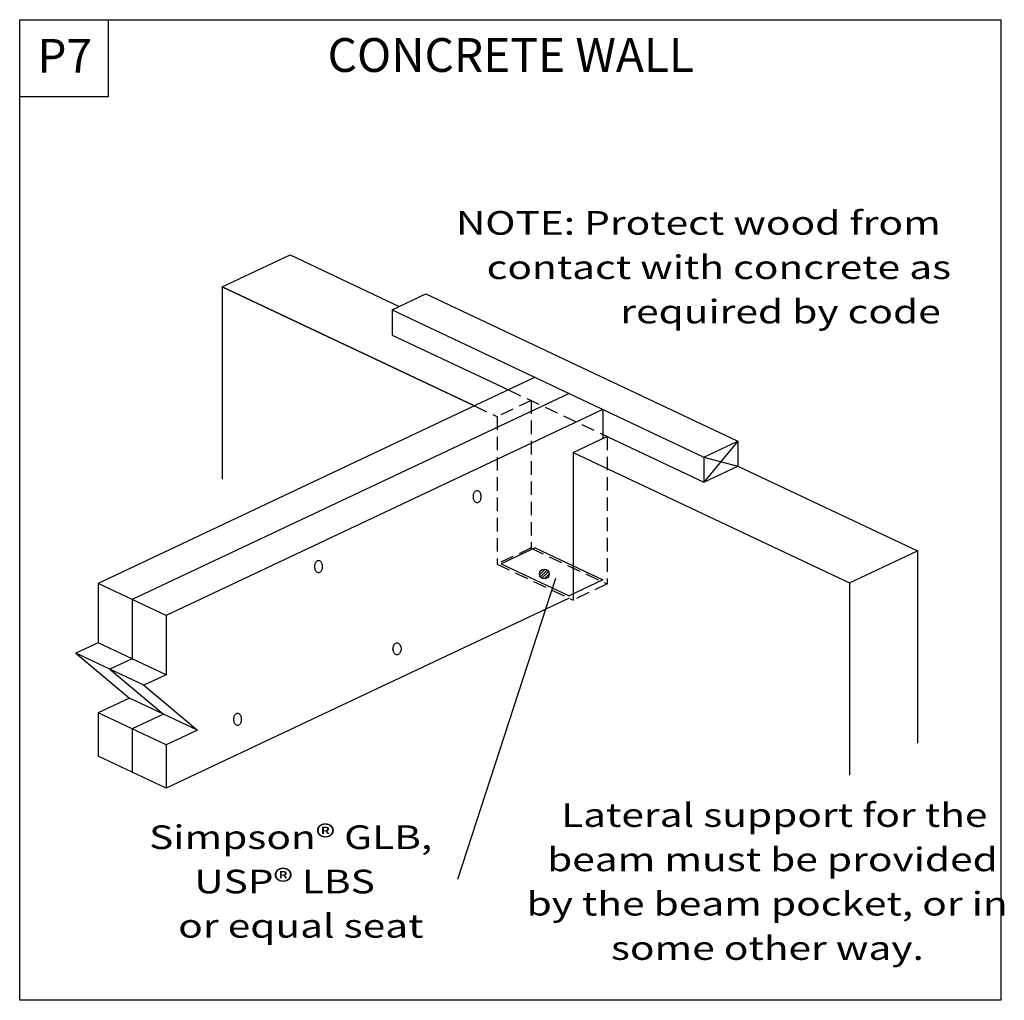
# Model space of a CAD drawing. Units: millimetres. Extents: x 0 to 146, y 0 to 145.
import ezdxf
from ezdxf.enums import TextEntityAlignment as Align

# ---------------------------------------------------------------- set-up
doc = ezdxf.new("R2010")
doc.units = ezdxf.units.MM
doc.header["$MEASUREMENT"] = 0
doc.linetypes.add('DASHED', pattern=[0.75, 0.5, -0.25])
doc.layers.get('0').update_dxf_attribs({"lineweight": 35})
for name, color, linetype, lineweight in [('7 Sheet', 7, 'Continuous', 35), ('8 Other', 7, 'Continuous', 35), ('TEXT', 7, 'Continuous', 35)]:
    doc.layers.add(name, color=color, linetype=linetype, lineweight=lineweight)
doc.styles.add('Arial', font='ARIAL.TTF')

# ---------------------------------------------------------------- blocks, each defined once
blk = doc.blocks.new('MACRO_2_6f06df5f-1d8d-4b08-a4a6-3b6592c7e82b')
at = {"color": 7, "linetype": 'Continuous', "lineweight": 25, "ltscale": 144}
for p, q in [((9.796, 5.306), (9.867, 5.377)), ((9.804, 5.349), (9.824, 5.369)), ((9.807, 5.281), (9.892, 5.366)), ((9.825, 5.265), (9.908, 5.347)), ((9.853, 5.257), (9.916, 5.32))]:
    blk.add_line(p, q, dxfattribs=at)
blk = doc.blocks.new('GROUP_0_6977e3ba-ded8-445c-ade7-99141d462414')
at = {"layer": '7 Sheet', "color": 7, "linetype": 'Continuous', "lineweight": 25, "ltscale": 12}
blk.add_lwpolyline([(0, 0), (0, 145.098), (145.2132, 145.098), (145.2132, 0)], close=True, dxfattribs=at)
at = {"layer": '8 Other', "color": 7, "linetype": 'Continuous', "lineweight": 25, "ltscale": 12}
blk.add_lwpolyline([(0, 133.6872), (0, 145.098), (13.1028, 145.098), (13.1028, 133.6872)], close=True, dxfattribs=at)
blk = doc.blocks.new('GROUP_1_f9a95985-89a8-4652-a845-fde0b32f0a27')
at = {"layer": '7 Sheet', "color": 7, "linetype": 'Continuous', "lineweight": 25, "ltscale": 12}
blk.add_lwpolyline([(0, 133.6872), (0, 145.098), (13.1028, 145.098), (13.1028, 133.6872)], close=True, dxfattribs=at)

msp = doc.modelspace()

# ---------------------------------------------------------------- linework, layer by layer
at = {"color": 7, "linetype": 'Continuous', "lineweight": 25, "ltscale": 12}
for p, q in [((29.96, 105.56), (40.02, 110.31)), ((40.02, 110.31), (56.18, 102.68)), ((29.96, 105.56), (67.3, 87.94)), ((55.11, 102.17), (60.13, 104.54)), ((76.27, 92.18), (11.62, 61.67)), ((86.33, 87.44), (21.67, 56.93)), ((81.91, 81.05), (86.89, 83.4)), ((101.27, 80.38), (106.3, 82.75)), ((81.91, 81.05), (122.81, 61.75)), ((101.27, 76.66), (106.3, 79.03)), ((106.3, 79.03), (132.87, 66.49)), ((122.81, 61.75), (132.87, 66.49)), ((21.67, 56.93), (11.62, 61.67)), ((11.62, 61.67), (11.62, 52.91)), ((79.29, 62.39), (64.81, 17.88)), ((81.3, 59.52), (21.67, 31.38)), ((21.67, 56.93), (21.67, 48.17)), ((11.62, 52.91), (8.33, 51.37)), ((21.67, 48.17), (11.62, 52.91)), ((18.39, 46.62), (8.33, 51.37)), ((8.33, 51.37), (16.24, 44.72)), ((21.67, 48.17), (18.39, 46.62)), ((18.39, 46.62), (26.3, 39.98)), ((16.24, 44.72), (11.62, 42.54)), ((26.3, 39.98), (16.24, 44.72)), ((21.67, 37.79), (11.62, 42.54)), ((11.62, 42.54), (11.62, 36.12)), ((26.3, 39.98), (21.67, 37.79)), ((21.67, 37.79), (21.67, 31.38)), ((21.67, 31.38), (11.62, 36.12))]:
    msp.add_line(p, q, dxfattribs=at)
msp.add_lwpolyline([(81.3, 89.81), (16.65, 59.3), (16.65, 50.54), (13.36, 48.99), (21.27, 42.35), (16.65, 40.17), (16.65, 33.75)], dxfattribs=at)
for points in [[(67.7, 73.64), (67.8, 73.65), (67.89, 73.69), (67.98, 73.74), (68.06, 73.81), (68.13, 73.9), (68.19, 74), (68.24, 74.12), (68.27, 74.25), (68.3, 74.38), (68.3, 74.52), (68.3, 74.66), (68.27, 74.79), (68.24, 74.92), (68.19, 75.04), (68.13, 75.14), (68.06, 75.23), (67.98, 75.3), (67.89, 75.35), (67.8, 75.39), (67.7, 75.4), (67.61, 75.39), (67.52, 75.35), (67.43, 75.3), (67.35, 75.23), (67.28, 75.14), (67.22, 75.04), (67.17, 74.92), (67.13, 74.79), (67.11, 74.66), (67.1, 74.52), (67.11, 74.38), (67.13, 74.25), (67.17, 74.12), (67.22, 74), (67.28, 73.9), (67.35, 73.81), (67.43, 73.74), (67.52, 73.69), (67.61, 73.65)], [(44.23, 63.3), (44.33, 63.31), (44.42, 63.35), (44.5, 63.4), (44.59, 63.47), (44.66, 63.56), (44.72, 63.67), (44.77, 63.78), (44.8, 63.91), (44.83, 64.04), (44.83, 64.18), (44.83, 64.32), (44.8, 64.45), (44.77, 64.58), (44.72, 64.7), (44.66, 64.8), (44.59, 64.89), (44.5, 64.96), (44.42, 65.02), (44.33, 65.05), (44.23, 65.06), (44.14, 65.05), (44.05, 65.02), (43.96, 64.96), (43.88, 64.89), (43.81, 64.8), (43.75, 64.7), (43.7, 64.58), (43.66, 64.45), (43.64, 64.32), (43.63, 64.18), (43.64, 64.04), (43.66, 63.91), (43.7, 63.78), (43.75, 63.67), (43.81, 63.56), (43.88, 63.47), (43.96, 63.4), (44.05, 63.35), (44.14, 63.31)], [(55.84, 51.13), (55.75, 51.14), (55.66, 51.17), (55.57, 51.23), (55.49, 51.3), (55.42, 51.39), (55.36, 51.49), (55.31, 51.61), (55.27, 51.74), (55.25, 51.87), (55.24, 52.01), (55.25, 52.14), (55.27, 52.28), (55.31, 52.41), (55.36, 52.52), (55.42, 52.63), (55.49, 52.72), (55.57, 52.79), (55.66, 52.84), (55.75, 52.87), (55.84, 52.88), (55.94, 52.87), (56.03, 52.84), (56.12, 52.79), (56.2, 52.72), (56.27, 52.63), (56.33, 52.52), (56.38, 52.41), (56.41, 52.28), (56.44, 52.14), (56.44, 52.01), (56.44, 51.87), (56.41, 51.74), (56.38, 51.61), (56.33, 51.49), (56.27, 51.39), (56.2, 51.3), (56.12, 51.23), (56.03, 51.17), (55.94, 51.14)], [(32.25, 40.69), (32.34, 40.7), (32.43, 40.74), (32.52, 40.79), (32.6, 40.86), (32.67, 40.95), (32.74, 41.05), (32.78, 41.17), (32.82, 41.3), (32.84, 41.43), (32.85, 41.57), (32.84, 41.71), (32.82, 41.84), (32.78, 41.97), (32.74, 42.09), (32.67, 42.19), (32.6, 42.28), (32.52, 42.35), (32.43, 42.4), (32.34, 42.44), (32.25, 42.45), (32.15, 42.44), (32.06, 42.4), (31.98, 42.35), (31.9, 42.28), (31.82, 42.19), (31.76, 42.09), (31.71, 41.97), (31.68, 41.84), (31.66, 41.71), (31.65, 41.57), (31.66, 41.43), (31.68, 41.3), (31.71, 41.17), (31.76, 41.05), (31.82, 40.95), (31.9, 40.86), (31.98, 40.79), (32.06, 40.74), (32.15, 40.7)]]:
    msp.add_lwpolyline(points, close=True, dxfattribs=at)
at = {"layer": 'TEXT', "color": 7, "linetype": 'Continuous', "lineweight": 25, "ltscale": 12}
for p, q in [((29.96, 105.56), (29.96, 77.1)), ((60.13, 104.54), (106.3, 82.75)), ((55.11, 102.17), (55.11, 98.44)), ((55.11, 102.17), (101.27, 80.38)), ((55.11, 98.44), (72.33, 90.32)), ((86.33, 87.44), (86.33, 83.13)), ((86.94, 83.42), (101.27, 76.66)), ((106.3, 82.75), (106.3, 79.03)), ((81.91, 81.05), (81.91, 59.23)), ((101.27, 80.38), (101.27, 76.66)), ((132.87, 66.49), (132.87, 38.03)), ((122.81, 61.75), (122.81, 33.29))]:
    msp.add_line(p, q, dxfattribs=at)
at = {"layer": 'TEXT', "color": 7, "linetype": 'Continuous', "lineweight": 25, "ltscale": 4}
for p, q in [((67.3, 87.94), (29.96, 105.56)), ((106.3, 82.75), (101.27, 76.66)), ((101.27, 80.38), (106.3, 79.03)), ((76.27, 66.94), (71.25, 64.57)), ((76.27, 66.94), (86.33, 62.2)), ((71.25, 64.57), (81.3, 59.83)), ((86.33, 62.2), (81.3, 59.83))]:
    msp.add_line(p, q, dxfattribs=at)
at = {"layer": 'TEXT', "color": 7, "linetype": 'DASHED', "lineweight": 25, "ltscale": 4}
for p, q in [((72.33, 90.32), (86.94, 83.42)), ((67.3, 87.94), (70.63, 86.37)), ((75.71, 88.77), (70.68, 86.39)), ((75.71, 88.77), (75.71, 66.94)), ((70.68, 86.39), (70.69, 64.57)), ((86.94, 83.42), (86.94, 61.6)), ((75.71, 66.94), (70.69, 64.57)), ((75.66, 66.92), (86.94, 61.6)), ((70.64, 64.55), (81.91, 59.23)), ((86.94, 61.6), (81.91, 59.23))]:
    msp.add_line(p, q, dxfattribs=at)
at = {"layer": 'TEXT', "color": 7, "linetype": 'Continuous', "lineweight": 25, "ltscale": 12}
msp.add_circle((77.65, 63.07), 0.729, dxfattribs=at)

# ---------------------------------------------------------------- block references
at = {"color": 7, "linetype": 'ByBlock'}
for name in ['GROUP_0_6977e3ba-ded8-445c-ade7-99141d462414', 'GROUP_1_f9a95985-89a8-4652-a845-fde0b32f0a27']:
    msp.add_blockref(name, (0, 0), dxfattribs=at)
at = {"layer": 'TEXT', "color": 7, "linetype": 'ByBlock', "xscale": 12, "yscale": 12}
msp.add_blockref('MACRO_2_6f06df5f-1d8d-4b08-a4a6-3b6592c7e82b', (-40.62, -0.73), dxfattribs=at)

# ---------------------------------------------------------------- texts
at = {"layer": '8 Other', "color": 7, "lineweight": 25, "style": 'Arial'}
msp.add_text('P7', height=5, dxfattribs=at).set_placement((2.61, 135.69), align=Align.BOTTOM_LEFT)
at = {"layer": 'TEXT', "color": 7, "lineweight": 25, "style": 'Arial'}
msp.add_text('CONCRETE WALL', height=5, dxfattribs=at).set_placement((45.57, 135.81), align=Align.BOTTOM_LEFT)
at = {"layer": 'TEXT', "color": 7, "lineweight": 25, "style": 'Arial', "width": 1.26}
for s, p in [('NOTE: Protect wood from', (64.56, 116.78)), ('contact with concrete as', (69.11, 110.22)), ('required by code', (88.89, 103.66))]:
    msp.add_text(s, height=3.5, dxfattribs=at).set_placement(p, align=Align.TOP_LEFT)
for s, p in [('Lateral support for the', (80.13, 24.57)), ('Simpson® GLB,', (19.15, 21.29)), ('beam must be provided', (78.06, 18.01)), ('USP® LBS', (25.84, 14.73)), ('by the beam pocket, or in ', (75.03, 11.45)), ('or equal seat', (23.46, 8.17)), ('some other way.', (87.5, 4.89))]:
    msp.add_text(s, height=3.5, dxfattribs=at).set_placement(p, align=Align.BOTTOM_LEFT)

doc.saveas('drawing.dxf')
